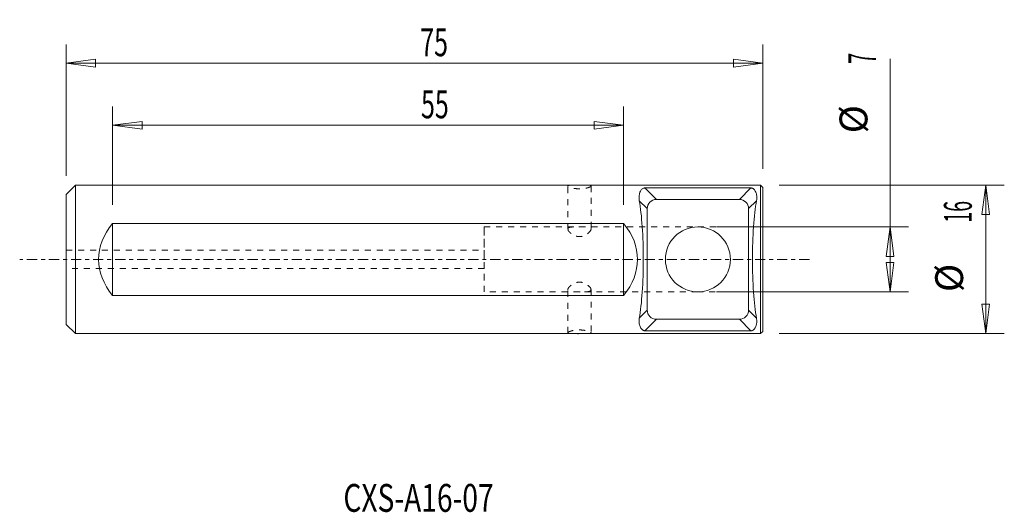
# Model space of a CAD drawing. Units: millimetres. Extents: x -66 to 40, y -27 to 26.
import ezdxf

# ---------------------------------------------------------------- set-up
doc = ezdxf.new("R2010")
doc.units = ezdxf.units.MM
doc.linetypes.add('CENTER', pattern=[47.5, 22, -8.5, 8.5, -8.5])
doc.linetypes.add('DASHED', pattern=[25.72, 12.86, -12.86])
doc.layers.get('0').update_dxf_attribs({"linetype": 'CONTINUOUS'})
for name, color, linetype in [('1', 4, 'CONTINUOUS'), ('2', 7, 'CONTINUOUS'), ('SK1', 4, 'CONTINUOUS'), ('SK2', 7, 'CONTINUOUS'), ('SK3', 1, 'DASHED'), ('SK4', 2, 'CENTER'), ('SK6', 5, 'CONTINUOUS')]:
    doc.layers.add(name, color=color, linetype=linetype)
doc.styles.add('iso_b_vert', font='simplex.shx')
doc.dimstyles.get("Standard").update_dxf_attribs({"dimtxt": 0.18, "dimasz": 0.18, "dimexe": 0.18, "dimexo": 0.0625, "dimgap": 0.09, "dimtad": 1, "dimzin": 0, "dimdsep": 52, "dimtxsty": 'Standard', "dimcen": 0.09, "dimadec": 0, "dimazin": 0, "dimtfac": 1, "dimtdec": 4, "dimtofl": 0, "dimtmove": 0, "dimatfit": 3, "dimfxl": 1, "dimtolj": 1, "dimtzin": 0, "dimarcsym": 0})

# ---------------------------------------------------------------- blocks, each defined once
blk = doc.blocks.new('DimnDraft3D1')
at = {"layer": 'SK2', "lineweight": 13}
for p, q in [((-61, 9), (-61, 23.127429)), ((14, 9.75), (14, 23.127429)), ((-61, 21.127429), (-57.825002, 21.545425)), ((-57.825002, 21.545425), (-57.824998, 20.709432)), ((14, 21.127429), (10.824998, 21.545425)), ((10.825002, 20.709432), (10.824998, 21.545425)), ((14, 21.127429), (-61, 21.127429)), ((-61, 21.127429), (-57.824998, 20.709432)), ((14, 21.127429), (10.825002, 20.709432))]:
    blk.add_line(p, q, dxfattribs=at)
at = {"layer": 'SK2', "lineweight": 18, "insert": (-22.883896, 21.877429), "char_height": 3, "attachment_point": 7, "line_spacing_factor": 1.084337, "style": 'iso_b_vert'}
blk.add_mtext('\\W0.6563;75', dxfattribs=at)
blk = doc.blocks.new('_CLOSED')
at = {"lineweight": -2}
for p, q in [((-1, 0.166667), (0, 0)), ((-1, 0.166667), (-1, -0.166667)), ((0, 0), (-1, -0.166667)), ((0, 0), (-1, 0))]:
    blk.add_line(p, q, dxfattribs=at)
blk = doc.blocks.new('DimnDraft3D2')
at = {"layer": '2', "lineweight": 13}
for p, q in [((-56, 5.872983), (-56, 16.447782)), ((-1, 5.872983), (-1, 16.447782)), ((-56, 14.447782), (-52.825002, 14.865778)), ((-52.825002, 14.865778), (-52.824998, 14.029785)), ((-1, 14.447782), (-4.175002, 14.865778)), ((-4.174998, 14.029785), (-4.175002, 14.865778)), ((-1, 14.447782), (-56, 14.447782)), ((-56, 14.447782), (-52.824998, 14.029785)), ((-1, 14.447782), (-4.174998, 14.029785))]:
    blk.add_line(p, q, dxfattribs=at)
at = {"layer": '2', "lineweight": 18, "insert": (-22.801431, 15.197782), "char_height": 3, "attachment_point": 7, "line_spacing_factor": 1.084337, "style": 'iso_b_vert'}
blk.add_mtext('\\W0.6563;55', dxfattribs=at)
blk = doc.blocks.new('DimnDraft3D3')
at = {"layer": '2', "lineweight": 13}
for p, q in [((27.684038, -3.5), (27.684038, 21.606199)), ((9, 3.5), (29.684038, 3.5)), ((27.684038, 3.5), (27.266041, 0.324998)), ((27.684038, 3.5), (28.102035, 0.325002)), ((28.102035, 0.325002), (27.266041, 0.324998)), ((27.266041, -0.325002), (28.102035, -0.324998)), ((27.684038, -3.5), (27.266041, -0.325002)), ((27.684038, -3.5), (28.102035, -0.324998)), ((9, -3.5), (29.684038, -3.5))]:
    blk.add_line(p, q, dxfattribs=at)
at = {"layer": '2', "lineweight": 18, "char_height": 3, "attachment_point": 7, "rotation": 90, "line_spacing_factor": 1.084337, "style": 'iso_b_vert'}
for s, insert in [('\\W0.5211;7', (26.184038, 21.053568)), ('%%c', (26.184038, 13.577005))]:
    blk.add_mtext(s, dxfattribs=dict(at, insert=insert))
blk = doc.blocks.new('DimnDraft3D4')
at = {"layer": 'SK2', "lineweight": 13}
for p, q in [((15.75, 8), (39.981182, 8)), ((37.981182, 8), (37.563186, 4.824998)), ((37.981182, 8), (37.981182, -8)), ((37.981182, 8), (38.399179, 4.825002)), ((38.399179, 4.825002), (37.563186, 4.824998)), ((37.563186, -4.825002), (38.399179, -4.824998)), ((37.981182, -8), (37.563186, -4.825002)), ((37.981182, -8), (38.399179, -4.824998)), ((15.75, -8), (39.981182, -8))]:
    blk.add_line(p, q, dxfattribs=at)
at = {"layer": 'SK2', "lineweight": 18, "char_height": 3, "attachment_point": 7, "rotation": 90, "line_spacing_factor": 1.084337, "style": 'iso_b_vert'}
for s, insert in [('\\W0.5144;16', (36.481182, 3.958309)), ('%%c', (36.481182, -3.518253))]:
    blk.add_mtext(s, dxfattribs=dict(at, insert=insert))

msp = doc.modelspace()

# ---------------------------------------------------------------- linework, layer by layer
at = {"layer": '1', "lineweight": 18}
for p, q in [((2.536, 6.454), (1.3, 7.69)), ((1.3, 7.69), (12.7, 7.69)), ((12.7, 7.69), (11.464, 6.454)), ((13.75, 8), (14, 7.75)), ((13.75, 8), (13.75, 0)), ((14, 0), (14, 7.75)), ((11.464, 6.454), (2.536, 6.454)), ((0.689, 6.32), (1.546, 5.464)), ((1.546, 5.464), (1.546, -5.464)), ((12.454, 5.464), (13.311, 6.32)), ((12.454, -5.464), (12.454, 5.464)), ((13.75, 0), (13.75, -8)), ((14, -7.75), (14, 0)), ((1.546, -5.464), (0.689, -6.32)), ((13.311, -6.32), (12.454, -5.464)), ((1.3, -7.69), (2.536, -6.454)), ((2.536, -6.454), (11.464, -6.454)), ((11.464, -6.454), (12.7, -7.69)), ((12.7, -7.69), (1.3, -7.69)), ((14, -7.75), (13.75, -8))]:
    msp.add_line(p, q, dxfattribs=at)
at = {"layer": '1', "lineweight": 18, "ltscale": 0.05}
for p, q in [((13.75, -8), (13.75, 8)), ((14, 3.5), (14, -3.5)), ((14, 0), (14, 3.5)), ((14, -3.5), (14, 0))]:
    msp.add_line(p, q, dxfattribs=at)
at = {"layer": '1', "lineweight": 18, "extrusion": (0, 0, -1)}
msp.add_circle((-7, 0), 3.5, dxfattribs=at)
at = {"layer": '1', "lineweight": 18, "ltscale": 0.05, "extrusion": (0, 0, -1)}
for start, end in [(270, 90), (90, 270)]:
    msp.add_arc((-7, 0), 3.5, start, end, dxfattribs=at)
at = {"layer": '1', "lineweight": 18, "extrusion": (0, 0, -1)}
for centre, major_axis, ratio, start_param, end_param in [((2.556, 5.444), (-0.721, 0.721), 0.980815, -0.775713, 0.775713), ((11.444, 5.444), (0.721, 0.721), 0.980815, -0.775713, 0.775713), ((0, 0), (0, 8), 0.140541, 0.6598878, 2.4817048), ((14, 0), (0, 8), 0.140541, -2.4817048, -0.6598878), ((-11.5, 0), (-12, 0), 0.666667, 2.6362321, -2.6362321), ((2.556, -5.444), (0.721, 0.721), 0.980815, 2.3658797, -2.3658797), ((11.444, -5.444), (-0.721, 0.721), 0.980815, 2.3658797, -2.3658797)]:
    msp.add_ellipse(centre, major_axis=major_axis, ratio=ratio, start_param=start_param, end_param=end_param, dxfattribs=at)
at = {"layer": '1', "lineweight": 18, "ltscale": 0.05, "extrusion": (0, 0, -1)}
msp.add_ellipse((-11.5, 0), major_axis=(-12, 0), ratio=0.666667, start_param=2.6362321, end_param=-2.6362321, dxfattribs=at)
at = {"layer": '1', "lineweight": 18, "ltscale": 0.05}
for points, knots in [([(-7, 7.902), (-6.999, 7.923), (-6.956, 7.959), (-6.756, 7.989), (-6.442, 7.999), (-6.087, 8), (-5.851, 8), (-5.75, 8)], [0, 0, 0, 0, 0.2078551, 0.4226344, 0.6352406, 0.8483924, 1, 1, 1, 1]), ([(-5.75, 8), (-5.604, 8.001), (-5.331, 8), (-4.954, 7.997), (-4.671, 7.982), (-4.526, 7.949), (-4.5, 7.917), (-4.5, 7.902)], [0, 0, 0, 0, 0.2139805, 0.4279667, 0.6417191, 0.8545674, 1, 1, 1, 1])]:
    msp.add_open_spline(points, degree=3, knots=knots, dxfattribs=at)
at = {"layer": '1', "lineweight": 18}
for points in [[(13.75, 8), (9.167, 8), (4.583, 8), (0, 8)], [(13.75, -8), (9.167, -8), (4.583, -8), (0, -8)]]:
    msp.add_open_spline(points, degree=3, dxfattribs=at)
for points, knots in [([(1.3, 7.69), (1.283, 7.69), (1.251, 7.688), (1.195, 7.68), (1.096, 7.649), (0.958, 7.55), (0.813, 7.365), (0.709, 7.079), (0.647, 6.732), (0.666, 6.463), (0.689, 6.32)], [0, 0, 0, 0, 0.0153302, 0.0305872, 0.0595275, 0.1515873, 0.3578457, 0.5646566, 0.7824838, 1, 1, 1, 1]), ([(13.311, 6.32), (13.335, 6.476), (13.353, 6.766), (13.284, 7.104), (13.188, 7.334), (13.098, 7.473), (13.02, 7.559), (12.948, 7.617), (12.883, 7.654), (12.816, 7.677), (12.759, 7.688), (12.718, 7.69), (12.7, 7.69)], [0, 0, 0, 0, 0.2362743, 0.4729506, 0.6382075, 0.7525195, 0.8310232, 0.885077, 0.9374331, 0.9606477, 0.9841167, 1, 1, 1, 1]), ([(0.689, -6.32), (0.665, -6.476), (0.647, -6.766), (0.716, -7.104), (0.812, -7.334), (0.902, -7.473), (0.98, -7.559), (1.052, -7.617), (1.117, -7.654), (1.184, -7.677), (1.241, -7.688), (1.282, -7.69), (1.3, -7.69)], [0, 0, 0, 0, 0.2362743, 0.4729506, 0.6382075, 0.7525195, 0.8310232, 0.885077, 0.9374331, 0.9606477, 0.9841167, 1, 1, 1, 1]), ([(12.7, -7.69), (12.717, -7.69), (12.749, -7.688), (12.805, -7.68), (12.904, -7.649), (13.042, -7.55), (13.187, -7.365), (13.291, -7.079), (13.353, -6.732), (13.334, -6.463), (13.311, -6.32)], [0, 0, 0, 0, 0.0153302, 0.0305872, 0.0595275, 0.1515873, 0.3578457, 0.5646566, 0.7824838, 1, 1, 1, 1])]:
    msp.add_open_spline(points, degree=3, knots=knots, dxfattribs=at)
at = {"layer": 'SK1', "lineweight": 18}
for p, q in [((-61, 7), (-60, 8)), ((-60, -8), (-60, 8)), ((-61, 7), (-61, -7)), ((-1, 3.873), (-56, 3.873)), ((-56, -3.873), (-56, 3.873)), ((-1, -3.873), (-1, 3.873)), ((-56, -3.873), (-1, -3.873)), ((-60, -8), (-61, -7))]:
    msp.add_line(p, q, dxfattribs=at)
at = {"layer": 'SK1', "lineweight": 18, "ltscale": 0.05}
for p, q in [((-60, 8), (-60, 0)), ((-61, 0), (-61, 7)), ((-56, 3.873), (-1, 3.873)), ((-56, -3.873), (-56, 3.873)), ((-1, -3.873), (-1, 3.873)), ((-61, 1), (-61, -1)), ((-61, 0), (-61, 1)), ((-61, -7), (-61, 0)), ((-61, -1), (-61, 0)), ((-60, 0), (-60, -8)), ((-1, -3.873), (-56, -3.873))]:
    msp.add_line(p, q, dxfattribs=at)
at = {"layer": 'SK1', "lineweight": 18, "ltscale": 0.05, "extrusion": (0, 0, -1)}
msp.add_ellipse((-45.5, 0), major_axis=(-12, 0), ratio=0.666667, start_param=-0.5053605, end_param=0.5053605, dxfattribs=at)
at = {"layer": 'SK1', "lineweight": 18, "extrusion": (0, 0, -1)}
msp.add_ellipse((-45.5, 0), major_axis=(-12, 0), ratio=0.666667, start_param=-0.5053605, end_param=0.5053605, dxfattribs=at)
at = {"layer": 'SK1', "lineweight": 18}
for points in [[(0, 8), (-1.917, 8), (-3.833, 8), (-23.833, 8), (-41.917, 8), (-60, 8)], [(0, -8), (-1.917, -8), (-3.833, -8), (-23.833, -8), (-41.917, -8), (-60, -8)]]:
    msp.add_open_spline(points, degree=3, knots=[0, 0, 0, 0, 0.0958333, 0.0958333, 1, 1, 1, 1], dxfattribs=at)
at = {"layer": 'SK1', "lineweight": 18, "ltscale": 0.05}
for points, knots in [([(-5.75, -8), (-5.896, -8.001), (-6.169, -8), (-6.546, -7.997), (-6.829, -7.982), (-6.974, -7.949), (-7, -7.917), (-7, -7.902)], [0, 0, 0, 0, 0.2139805, 0.4279667, 0.6417191, 0.8545674, 1, 1, 1, 1]), ([(-4.5, -7.902), (-4.501, -7.923), (-4.544, -7.959), (-4.744, -7.989), (-5.058, -7.999), (-5.413, -8), (-5.649, -8), (-5.75, -8)], [0, 0, 0, 0, 0.2078551, 0.4226344, 0.6352406, 0.8483924, 1, 1, 1, 1])]:
    msp.add_open_spline(points, degree=3, knots=knots, dxfattribs=at)
at = {"layer": 'SK3', "lineweight": 18, "ltscale": 0.05}
for p, q in [((-7, 3.269), (-7, 7.901)), ((-4.5, 7.899), (-4.5, 3.265)), ((-16, 3.5), (-5.75, 3.5)), ((-16, 3.5), (-16, -3.5)), ((-16, 0), (-16, 3.5)), ((-5.75, 3.5), (7, 3.5)), ((7, 3.5), (14, 3.5)), ((-61, 1), (-16, 1)), ((-16, 1), (-16, -1)), ((-16, 0), (-16, 1)), ((-16, -3.5), (-16, 0)), ((-16, -1), (-16, 0)), ((-16, -1), (-61, -1)), ((-5.75, -3.5), (-16, -3.5)), ((-7, -7.899), (-7, -3.265)), ((7, -3.5), (-5.75, -3.5)), ((-4.5, -3.269), (-4.5, -7.901)), ((14, -3.5), (7, -3.5))]:
    msp.add_line(p, q, dxfattribs=at)
for points, knots in [([(-4.5, 7.902), (-4.5, 7.895), (-4.51, 7.864), (-4.599, 7.799), (-4.845, 7.709), (-5.199, 7.632), (-5.613, 7.594), (-6.031, 7.603), (-6.411, 7.652), (-6.725, 7.73), (-6.941, 7.82), (-6.998, 7.876), (-7, 7.9), (-7, 7.902)], [0, 0, 0, 0, 0.033641, 0.1404489, 0.2498388, 0.3602613, 0.467713, 0.5703326, 0.671248, 0.7750484, 0.883416, 0.9939075, 1, 1, 1, 1]), ([(-4.5, 3.268), (-4.5, 3.258), (-4.505, 3.194), (-4.576, 3.048), (-4.761, 2.851), (-4.982, 2.686), (-5.21, 2.56), (-5.503, 2.459), (-5.841, 2.438), (-6.182, 2.511), (-6.528, 2.68), (-6.805, 2.914), (-7.031, 3.16), (-6.943, 3.211), (-7, 3.269), (-7, 3.269)], [0, 0, 0, 0, 0.0203127, 0.1213295, 0.2352057, 0.2990127, 0.3627219, 0.4430479, 0.5239394, 0.5941165, 0.6898492, 0.8137039, 0.9385739, 0.9999159, 1, 1, 1, 1]), ([(-7, 3.269), (-7, 3.301), (-6.978, 3.376), (-6.844, 3.456), (-6.565, 3.493), (-6.189, 3.5), (-5.909, 3.502), (-5.75, 3.5)], [0, 0, 0, 0, 0.132101, 0.3582229, 0.5643953, 0.7699305, 1, 1, 1, 1]), ([(-5.75, 3.5), (-5.604, 3.501), (-5.331, 3.5), (-4.955, 3.494), (-4.675, 3.46), (-4.527, 3.383), (-4.499, 3.307), (-4.5, 3.268)], [0, 0, 0, 0, 0.2113273, 0.4226841, 0.6328456, 0.8384989, 1, 1, 1, 1]), ([(-7, -3.268), (-7, -3.258), (-6.995, -3.194), (-6.924, -3.048), (-6.739, -2.851), (-6.518, -2.686), (-6.29, -2.56), (-5.997, -2.459), (-5.659, -2.438), (-5.318, -2.511), (-4.972, -2.68), (-4.695, -2.914), (-4.469, -3.16), (-4.557, -3.211), (-4.5, -3.269), (-4.5, -3.269)], [0, 0, 0, 0, 0.0203127, 0.1213295, 0.2352057, 0.2990127, 0.3627219, 0.4430479, 0.5239394, 0.5941165, 0.6898492, 0.8137039, 0.9385739, 0.9999159, 1, 1, 1, 1]), ([(-5.75, -3.5), (-5.896, -3.501), (-6.169, -3.5), (-6.545, -3.494), (-6.825, -3.46), (-6.973, -3.383), (-7.001, -3.307), (-7, -3.268)], [0, 0, 0, 0, 0.2113273, 0.4226841, 0.6328456, 0.8384989, 1, 1, 1, 1]), ([(-4.5, -3.269), (-4.5, -3.301), (-4.522, -3.376), (-4.656, -3.456), (-4.935, -3.493), (-5.311, -3.5), (-5.591, -3.502), (-5.75, -3.5)], [0, 0, 0, 0, 0.132101, 0.3582229, 0.5643953, 0.7699305, 1, 1, 1, 1]), ([(-7, -7.902), (-7, -7.895), (-6.99, -7.864), (-6.901, -7.799), (-6.655, -7.709), (-6.301, -7.632), (-5.887, -7.594), (-5.469, -7.603), (-5.089, -7.652), (-4.775, -7.73), (-4.559, -7.82), (-4.502, -7.876), (-4.5, -7.9), (-4.5, -7.902)], [0, 0, 0, 0, 0.033641, 0.1404489, 0.2498388, 0.3602613, 0.467713, 0.5703326, 0.671248, 0.7750484, 0.883416, 0.9939075, 1, 1, 1, 1])]:
    msp.add_open_spline(points, degree=3, knots=knots, dxfattribs=at)
at = {"layer": 'SK4', "lineweight": 13, "ltscale": 0.05}
msp.add_line((19, 0), (-66, 0), dxfattribs=at)

# ---------------------------------------------------------------- texts
at = {"layer": 'SK6', "lineweight": 18, "insert": (-31.158, -27.187), "char_height": 3, "attachment_point": 7, "line_spacing_factor": 1.084337, "style": 'iso_b_vert'}
msp.add_mtext('\\W0.7414;CXS-A16-07', dxfattribs=at)

# ---------------------------------------------------------------- dimensions: what is measured, and where the dimension line sits
at = {"layer": '2', "lineweight": 13}
dim = msp.add_linear_dim(base=(27.684, 3.5), p1=(9, -3.5), p2=(9, 3.5), angle=90, dimstyle='Standard', override={"dimtxt": 3, "dimasz": 3.175, "dimexe": 2, "dimexo": 2, "dimgap": 1.5, "dimtad": 1, "dimtih": 0, "dimtoh": 0, "dimzin": 8, "dimpost": '<>', "dimtxsty": 'iso_b_vert', "dimblk1": 'CLOSED', "dimblk2": 'CLOSED', "dimsah": 1, "dimclrd": 7, "dimclre": 7, "dimclrt": 7, "dimtofl": 1, "dimtmove": 0}, dxfattribs=at)
dim.commit()
dim.dimension.update_dxf_attribs({"geometry": 'DimnDraft3D3', "text_midpoint": (27.684, 11.304)})
dim = msp.add_linear_dim(base=(-56, 14.448), p1=(-1, 5.873), p2=(-56, 5.873), dimstyle='Standard', override={"dimtxt": 3, "dimasz": 3.175, "dimexe": 2, "dimexo": 2, "dimgap": 1.5, "dimtad": 1, "dimtih": 0, "dimzin": 8, "dimpost": '<>', "dimtxsty": 'iso_b_vert', "dimblk1": 'CLOSED', "dimblk2": 'CLOSED', "dimsah": 1, "dimclrd": 7, "dimclre": 7, "dimclrt": 7, "dimtofl": 1, "dimtmove": 0}, dxfattribs=at)
dim.commit()
dim.dimension.update_dxf_attribs({"geometry": 'DimnDraft3D2', "text_midpoint": (-23.551, 14.448)})
at = {"layer": 'SK2', "lineweight": 13}
dim = msp.add_linear_dim(base=(-61, 21.127), p1=(14, 9.75), p2=(-61, 9), dimstyle='Standard', override={"dimtxt": 3, "dimasz": 3.175, "dimexe": 2, "dimexo": 2, "dimgap": 1.5, "dimtad": 1, "dimtih": 0, "dimzin": 8, "dimpost": '<>', "dimtxsty": 'iso_b_vert', "dimblk1": 'CLOSED', "dimblk2": 'CLOSED', "dimsah": 1, "dimclrd": 7, "dimclre": 7, "dimclrt": 7, "dimtofl": 1, "dimtmove": 0}, dxfattribs=at)
dim.commit()
dim.dimension.update_dxf_attribs({"geometry": 'DimnDraft3D1', "text_midpoint": (-23.634, 21.127)})
dim = msp.add_linear_dim(base=(37.981, -8), p1=(15.75, 8), p2=(15.75, -8), angle=90, dimstyle='Standard', override={"dimtxt": 3, "dimasz": 3.175, "dimexe": 2, "dimexo": 2, "dimgap": 1.5, "dimtad": 1, "dimtih": 0, "dimtoh": 0, "dimzin": 8, "dimpost": '<>', "dimtxsty": 'iso_b_vert', "dimblk1": 'CLOSED', "dimblk2": 'CLOSED', "dimsah": 1, "dimclrd": 7, "dimclre": 7, "dimclrt": 7, "dimtofl": 1, "dimtmove": 0}, dxfattribs=at)
dim.commit()
dim.dimension.update_dxf_attribs({"geometry": 'DimnDraft3D4', "text_midpoint": (37.981, -5.792)})

doc.saveas('drawing.dxf')
